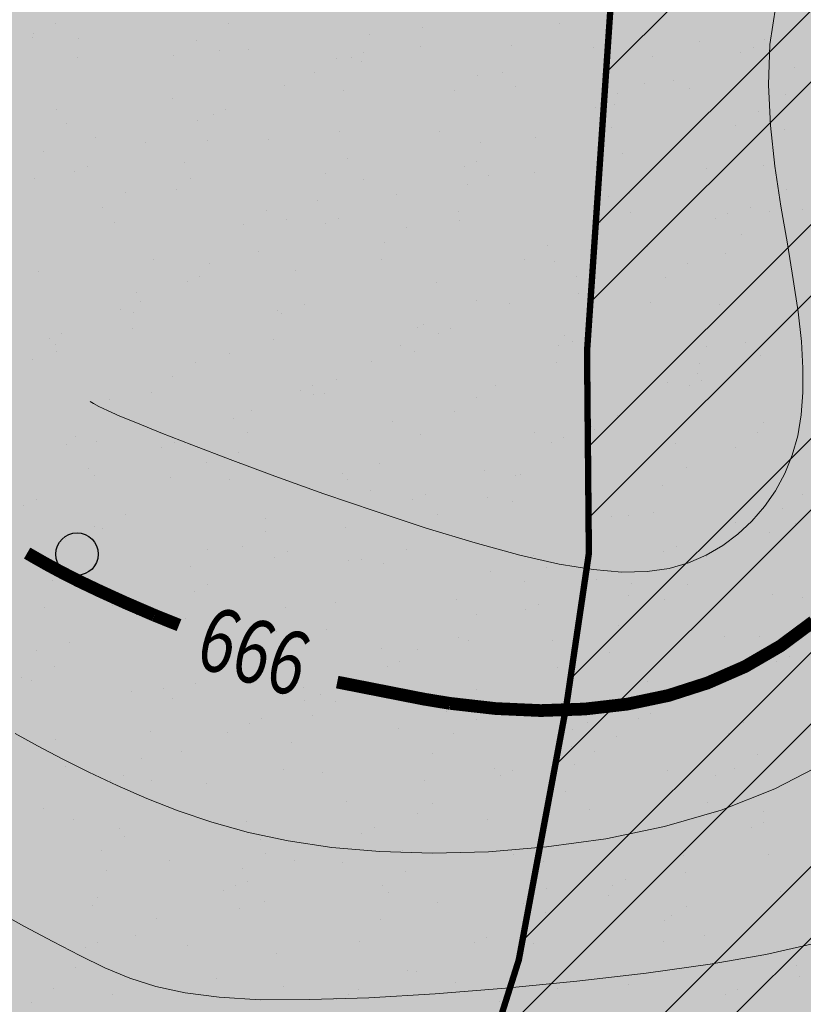
# Model space of a CAD drawing. Units: millimetres. Extents: x -226 to 2497602, y 667 to 669021.
# Drawn here: x 2486460 to 2486497, y 662928 to 662974 of the extents above; entities that cross this region are included whole.
import ezdxf

# ---------------------------------------------------------------- set-up
doc = ezdxf.new("R2010")
doc.units = ezdxf.units.MM
doc.header["$LTSCALE"] = 0.5
doc.linetypes.add('CONTI', pattern=[0])
for name, color, linetype in [('Водоохранки', 7, 'Continuous'), ('земли запаса', 7, 'Continuous'), ('новый растр', 7, 'Continuous')]:
    doc.layers.add(name, color=color, linetype=linetype)
doc.styles.add('SHRFT', font='TXT', dxfattribs={"width": 0.875})

# ---------------------------------------------------------------- blocks, each defined once
blk = doc.blocks.new('BL_2004')
at = {"color": 0}
blk.add_circle((0, 0), 0.5, dxfattribs=at)

msp = doc.modelspace()

# ---------------------------------------------------------------- hatches: boundary and pattern name
at = {"layer": 'Водоохранки', "linetype": 'CONTI', "lineweight": 9}
h = msp.add_hatch(dxfattribs=at)
h.set_pattern_fill('ANSI32,_O', color=172, scale=0.75)
h.set_pattern_definition([(45, (0, 0), (-5.051394068, 5.051394068), []), (45, (3.3676, 0), (-5.051394068, 5.051394068), [])])
h.paths.add_polyline_path([(2486520.67, 662887.994), (2486475.086, 662908.539), (2486481.876, 662924.083), (2486483.635, 662929.655), (2486485.88, 662941.661), (2486486.941, 662948.845), (2486486.855, 662958.381), (2486488.17, 662977.674), (2486490.069, 662994.554), (2486491.773, 663002.815), (2486494.495, 663010.877), (2486498.59, 663019.455), (2486507.471, 663034.668), (2486501.619, 663042.18), (2486483.946, 663054.905), (2486470.936, 663082.083), (2486451.749, 663098.818), (2486431.799, 663135.933), (2486432.04, 663139.954), (2486425.193, 663155.527), (2486431.061, 663192.984), (2486432.347, 663197.732), (2486435.569, 663205.608), (2486443.249, 663220.738), (2486442.354, 663223.946), (2486432.463, 663231.039), (2486421.673, 663239.673), (2486411.866, 663244.987), (2486382.834, 663265.762), (2486370.229, 663276.982), (2486352.759, 663297.321), (2486332.654, 663316.425), (2486321.379, 663332.282), (2486312.833, 663342.811), (2486308.447, 663356.653), (2486356.112, 663371.756), (2486357.633, 663366.955), (2486363.476, 663359.755), (2486366.518, 663353.835), (2486369.111, 663350.756), (2486389.037, 663331.821), (2486405.975, 663312.102), (2486413.972, 663304.984), (2486438.59, 663287.374), (2486448.962, 663281.754), (2486472.45, 663263.913), (2486477.145, 663260.932), (2486482.855, 663257.975), (2486486.796, 663256.592), (2486494.069, 663254.345), (2486497.305, 663252.56), (2486503.775, 663247.792), (2486508.14, 663243.742), (2486509.7, 663241.195), (2486510.747, 663237.87), (2486510.969, 663234.386), (2486510.627, 663232.422), (2486509.378, 663229.167), (2486506.69, 663224.369), (2486503.443, 663219.903), (2486498.195, 663214.596), (2486493.433, 663209.475), (2486491.503, 663205.976), (2486484.36, 663191.106), (2486480.29, 663183.089), (2486479.459, 663180.218), (2486478.851, 663174.743), (2486477.876, 663168.325), (2486476.862, 663162.239), (2486482.674, 663149.018), (2486482.559, 663147.105), (2486491.147, 663131.127), (2486504.595, 663120.022), (2486514.958, 663106.893), (2486523.477, 663088.054), (2486530.129, 663083.265), (2486563.38, 663061.08), (2486567.1, 663050.57), (2486560.21, 663029.05), (2486549.637, 663007.212), (2486542.639, 662995.668), (2486540.11, 662989.677), (2486539.01, 662983.284), (2486537.488, 662966.358), (2486536.864, 662956.883), (2486536.699, 662943.639), (2486535.212, 662933.499), (2486532.233, 662917.777), (2486530.481, 662911.521), (2486527.47, 662903.082)])
edge = h.paths.add_edge_path(flags=17)
edge.add_line((2486563.861, 662809.141), (2486566.595, 662847.428))
edge.add_line((2486566.595, 662847.428), (2486566.789, 662855.16))
edge.add_line((2486566.789, 662855.16), (2486566.813, 662877.654))
edge.add_line((2486566.813, 662877.654), (2486567.119, 662879.986))
edge.add_line((2486567.119, 662879.986), (2486568.543, 662884.41))
edge.add_line((2486568.543, 662884.41), (2486571.124, 662891.451))
edge.add_line((2486571.124, 662891.451), (2486574.23, 662901.469))
edge.add_line((2486574.23, 662901.469), (2486575.1, 662906.893))
edge.add_line((2486575.1, 662906.893), (2486578.559, 662944.228))
edge.add_line((2486578.559, 662944.228), (2486581.42, 662961.498))
edge.add_line((2486581.42, 662961.498), (2486582.957, 662967.325))
edge.add_line((2486582.957, 662967.325), (2486584.653, 662969.737))
edge.add_line((2486584.653, 662969.737), (2486588.96, 662973.89))
edge.add_line((2486588.96, 662973.89), (2486590.011, 662975.588))
edge.add_line((2486590.011, 662975.588), (2486591.418, 662980.377))
edge.add_line((2486591.418, 662980.377), (2486592.907, 662987.737))
edge.add_line((2486592.907, 662987.737), (2486593.467, 662993.187))
edge.add_line((2486593.467, 662993.187), (2486593.116, 662995.127))
edge.add_line((2486593.116, 662995.127), (2486590.68, 662997.527))
edge.add_line((2486590.68, 662997.527), (2486587.688, 662998.731))
edge.add_line((2486587.688, 662998.731), (2486584.578, 663000.393))
edge.add_line((2486584.578, 663000.393), (2486583.804, 663001.366))
edge.add_line((2486583.804, 663001.366), (2486583.799, 663002.927))
edge.add_line((2486583.799, 663002.927), (2486584.366, 663004.791))
edge.add_line((2486584.366, 663004.791), (2486586.39, 663014.29))
edge.add_line((2486586.39, 663014.29), (2486586.33, 663023.188))
edge.add_line((2486586.33, 663023.188), (2486588.529, 663033.531))
edge.add_line((2486588.529, 663033.531), (2486589.767, 663047.093))
edge.add_line((2486589.767, 663047.093), (2486589.315, 663050.56))
edge.add_line((2486589.315, 663050.56), (2486587.273, 663057.764))
edge.add_line((2486587.273, 663057.764), (2486584.779, 663063.969))
edge.add_line((2486584.779, 663063.969), (2486582.541, 663067.032))
edge.add_line((2486582.541, 663067.032), (2486580.624, 663068.626))
edge.add_line((2486580.624, 663068.626), (2486576.477, 663071.022))
edge.add_line((2486576.477, 663071.022), (2486571.106, 663074.106))
edge.add_line((2486571.106, 663074.106), (2486567.227, 663077.244))
edge.add_line((2486567.227, 663077.244), (2486554.366, 663088.37))
edge.add_line((2486554.366, 663088.37), (2486541.282, 663098.409))
edge.add_line((2486541.282, 663098.409), (2486531.538, 663107.009))
edge.add_line((2486531.538, 663107.009), (2486525.455, 663112.959))
edge.add_line((2486525.455, 663112.959), (2486520.947, 663118.305))
edge.add_line((2486520.947, 663118.305), (2486514.128, 663126.93))
edge.add_line((2486514.128, 663126.93), (2486508.23, 663133.057))
edge.add_line((2486508.23, 663133.057), (2486504.126, 663137.417))
edge.add_line((2486504.126, 663137.417), (2486502.496, 663139.921))
edge.add_line((2486502.496, 663139.921), (2486501.509, 663143.228))
edge.add_line((2486501.509, 663143.228), (2486500.477, 663147.931))
edge.add_line((2486500.477, 663147.931), (2486499.326, 663150.406))
edge.add_line((2486499.326, 663150.406), (2486491.574, 663161.751))
edge.add_line((2486491.574, 663161.751), (2486488.189, 663167.836))
edge.add_line((2486488.189, 663167.836), (2486486.498, 663172.283))
edge.add_line((2486486.498, 663172.283), (2486485.815, 663176.229))
edge.add_line((2486485.815, 663176.229), (2486485.716, 663180.707))
edge.add_line((2486485.716, 663180.707), (2486486.316, 663184.691))
edge.add_line((2486486.316, 663184.691), (2486487.726, 663188.443))
edge.add_line((2486487.726, 663188.443), (2486490.105, 663192.792))
edge.add_line((2486490.105, 663192.792), (2486493.86, 663198.694))
edge.add_line((2486493.86, 663198.694), (2486495.749, 663201.332))
edge.add_line((2486495.749, 663201.332), (2486504.978, 663207.525))
edge.add_line((2486504.978, 663207.525), (2486510.72, 663212.976))
h.paths.add_polyline_path([(2486582.957, 662967.325), (2486583.693, 662968.582), (2486584.653, 662969.737), (2486588.96, 662973.89), (2486590.011, 662975.588), (2486590.911, 662978.451), (2486592.333, 662984.274), (2486593.488, 662992.85), (2486593.382, 662994.188), (2486593.116, 662995.127), (2486591.816, 662996.604), (2486590.68, 662997.527), (2486587.688, 662998.731), (2486584.578, 663000.393), (2486583.804, 663001.366), (2486583.799, 663002.927), (2486584.366, 663004.791), (2486586.39, 663014.29), (2486586.33, 663023.188), (2486588.529, 663033.531), (2486589.76, 663045.592), (2486589.692, 663048.591), (2486588.685, 663052.967), (2486586.608, 663059.655), (2486585.282, 663062.897), (2486584.355, 663064.654), (2486583.227, 663066.306), (2486581.818, 663067.723), (2486578.936, 663069.688), (2486571.106, 663074.106), (2486567.227, 663077.244), (2486560.148, 663083.578), (2486554.366, 663088.37), (2486543.972, 663096.169), (2486541.282, 663098.409), (2486531.538, 663107.009), (2486525.455, 663112.959), (2486520.947, 663118.305), (2486514.128, 663126.93), (2486508.23, 663133.057), (2486504.126, 663137.417), (2486503.012, 663138.898), (2486502.496, 663139.921), (2486501.509, 663143.228), (2486500.477, 663147.931), (2486499.326, 663150.406), (2486492.657, 663159.968), (2486489.445, 663165.399), (2486487.252, 663169.915), (2486486.498, 663172.283), (2486485.815, 663176.229), (2486485.751, 663179.21), (2486485.716, 663180.707), (2486486.316, 663184.691), (2486487.125, 663187.021), (2486488.625, 663190.185), (2486490.105, 663192.792), (2486493.86, 663198.694), (2486495.749, 663201.332), (2486495.605, 663201.135), (2486503.646, 663210.684), (2486510.589, 663217.873), (2486513.386, 663221.432), (2486514.783, 663224.083), (2486515.683, 663226.406), (2486516.602, 663229.789), (2486517.143, 663233.241), (2486517.15, 663237.234), (2486517.019, 663239.081), (2486516.333, 663242.078), (2486515.947, 663243.086), (2486513.595, 663247.477), (2486510.631, 663251.502), (2486508.148, 663253.967), (2486505.671, 663255.646), (2486500.669, 663257.914), (2486489.106, 663262.64), (2486480.672, 663266.593), (2486469.599, 663275.021), (2486466.072, 663279.366), (2486458.115, 663285.104), (2486451.533, 663288.013), (2486441.936, 663293.751), (2486436.276, 663299.08), (2486430.78, 663304.737), (2486370.696, 663376.289), (2486408.986, 663408.442), (2486467.904, 663338.279), (2486472.256, 663333.878), (2486474.555, 663332.504), (2486483.115, 663328.721), (2486500.705, 663316.035), (2486504.948, 663310.809), (2486506.394, 663309.746), (2486515.184, 663305.887), (2486524.196, 663302.288), (2486529.91, 663299.427), (2486534.093, 663296.879), (2486540.501, 663292.305), (2486550.97, 663281.667), (2486558.16, 663270.353), (2486562.048, 663262.514), (2486566.673, 663245.699), (2486567.306, 663235.145), (2486566.982, 663228.822), (2486565.531, 663219.368), (2486563.088, 663210.449), (2486563.261, 663211.098), (2486558.413, 663199.375), (2486547.959, 663184.593), (2486541.281, 663177.678), (2486548.167, 663166.072), (2486558.412, 663151.613), (2486569.293, 663140.304), (2486576.644, 663134.088), (2486585.218, 663127.741), (2486592.783, 663121.47), (2486599.739, 663115.282), (2486606.423, 663111.483), (2486614.282, 663105.862), (2486621.543, 663098.554), (2486626.838, 663091.02), (2486632.119, 663080.726), (2486635.608, 663070.767), (2486638.11, 663061.603), (2486639.455, 663054.562), (2486639.759, 663043.831), (2486638.696, 663032.392), (2486638.131, 663019.667), (2486642.8, 663003.189), (2486643.62, 662992.378), (2486642.584, 662981.863), (2486641.45, 662974.721), (2486638.219, 662962.004), (2486635.448, 662953.992), (2486629.105, 662943.865), (2486627.189, 662930.361), (2486626.097, 662918.398), (2486624.584, 662899.572), (2486623.931, 662894.842), (2486622.002, 662886.486), (2486618.572, 662875.677), (2486616.655, 662867.577), (2486616.796, 662854.809), (2486616.55, 662845.019), (2486613.734, 662805.579), (2486563.861, 662809.141), (2486566.595, 662847.428), (2486566.789, 662855.16), (2486566.813, 662877.654), (2486567.119, 662879.986), (2486568.543, 662884.41), (2486570.475, 662889.56), (2486573.772, 662899.692), (2486574.642, 662903.425), (2486575.271, 662908.89), (2486577.541, 662936.286), (2486578.559, 662944.228), (2486581.42, 662961.498), (2486582.785, 662966.809)])
at = {"layer": 'земли запаса', "linetype": 'ByBlock', "lineweight": 0, "true_color": 0xff9933}
h = msp.add_hatch(color=30, dxfattribs=at)
h.dxf.hatch_style = 1
h.paths.add_polyline_path([(2486560.148, 663029.326), (2486423.488, 663115.496), (2486369.048, 663147.716), (2486298.508, 663193.346), (2486246.838, 663232.186), (2486221.978, 663262.426), (2486168.098, 663339.046), (2485959.324, 663143.807), (2486520.608, 662888.271), (2486527.408, 662903.358), (2486528.908, 662907.561), (2486530.419, 662911.798), (2486532.171, 662918.053), (2486533.505, 662924.424), (2486535.15, 662933.775), (2486535.687, 662937.237), (2486536.253, 662941.16), (2486536.637, 662943.915), (2486536.752, 662945.156), (2486536.828, 662946.163), (2486536.88, 662947.657), (2486536.88, 662949.659), (2486536.834, 662951.657), (2486536.802, 662957.159), (2486537.426, 662966.634), (2486537.925, 662973.608), (2486538.692, 662981.074), (2486538.948, 662983.561), (2486539.344, 662986.536), (2486539.644, 662988.008), (2486540.048, 662989.953), (2486540.847, 662992.319), (2486542.577, 662995.944), (2486549.575, 663007.488), (2486552.923, 663014.189), (2486556.757, 663022.197)])
h.paths.add_polyline_path([(2486361.776, 663341.103), (2486405.913, 663312.379), (2486413.91, 663305.26), (2486427.531, 663295.643), (2486438.528, 663287.651), (2486448.9, 663282.031), (2486458.023, 663275.037), (2486463.028, 663270.876), (2486467.494, 663267.66), (2486469.523, 663266.201), (2486472.389, 663264.19), (2486475.308, 663262.261), (2486477.083, 663261.208), (2486480.084, 663259.543), (2486482.793, 663258.251), (2486485.086, 663257.351), (2486486.734, 663256.868), (2486488.522, 663256.38), (2486491.203, 663255.666), (2486492.79, 663255.089), (2486494.007, 663254.622), (2486495.087, 663254.089), (2486495.964, 663253.62), (2486497.243, 663252.837), (2486498.483, 663251.988), (2486499.707, 663251.132), (2486500.514, 663250.537), (2486503.713, 663248.068), (2486505.58, 663246.472), (2486507.048, 663245.123), (2486508.078, 663244.018), (2486509.195, 663242.407), (2486509.638, 663241.472), (2486510.015, 663240.556), (2486510.177, 663240.08), (2486510.458, 663239.119), (2486510.685, 663238.146), (2486510.889, 663236.652), (2486510.92, 663236.162), (2486510.932, 663235.663), (2486510.907, 663234.662), (2486510.804, 663233.628), (2486510.565, 663232.699), (2486510.279, 663231.748), (2486509.932, 663230.815), (2486509.316, 663229.444), (2486508.401, 663227.67), (2486507.402, 663225.924), (2486506.628, 663224.645), (2486505.524, 663222.976), (2486504.342, 663221.362), (2486503.381, 663220.179), (2486502.725, 663219.476), (2486502.04, 663218.741), (2486499.565, 663216.263), (2486498.133, 663214.872), (2486495.648, 663212.403), (2486494.284, 663210.942), (2486493.779, 663210.356), (2486493.371, 663209.751), (2486492.565, 663208.482), (2486491.86, 663207.157), (2486491.441, 663206.252), (2486490.601, 663204.433), (2486490.003, 663203.06), (2486489.139, 663201.258), (2486487.62, 663198.112), (2486486.754, 663196.31), (2486485.89, 663194.5), (2486485.246, 663193.149), (2486484.298, 663191.382), (2486483.35, 663189.626), (2486482.64, 663188.301), (2486481.717, 663186.529), (2486480.829, 663184.737), (2486480.228, 663183.365), (2486479.868, 663182.433), (2486479.605, 663181.462), (2486479.397, 663180.494), (2486479.235, 663179.497), (2486479.179, 663179.005), (2486479.064, 663178.011), (2486478.979, 663177.007), (2486478.894, 663176.014), (2486478.789, 663175.019), (2486478.681, 663174.024), (2486478.461, 663172.546), (2486478.3, 663171.55), (2486477.988, 663169.583), (2486477.814, 663168.601), (2486477.585, 663167.122), (2486477.058, 663164.162), (2486476.903, 663163.176), (2486476.8, 663162.515), (2486482.612, 663149.294), (2486482.497, 663147.381), (2486491.085, 663131.404), (2486504.533, 663120.298), (2486509.88, 663113.642), (2486514.338, 663108.074), (2486514.896, 663107.17), (2486518.195, 663099.685), (2486521.543, 663092.217), (2486523.415, 663088.33), (2486530.067, 663083.541), (2486558.167, 663064.756), (2486563.318, 663061.356), (2486567.038, 663050.846), (2486558.468, 663062.756), (2486502.228, 663096.836), (2486417.998, 663147.886), (2486356.598, 663188.096), (2486297.788, 663225.416), (2486267.448, 663247.716), (2486242.548, 663274.276), (2486189.428, 663350.066), (2486261.323, 663410.711)])
h.paths.add_polyline_path([(2487240.138, 662549.926), (2487355.508, 662461.686), (2487457.028, 662382.586), (2487513.468, 662328.646), (2487557.298, 662276.006), (2487739.758, 662055.186), (2487969.916, 662362.563), (2487361.142, 662855.808), (2486499.723, 663307.628), (2486480.61, 663266.87), (2486482.229, 663266.056), (2486485.421, 663264.604), (2486489.044, 663262.916), (2486492.683, 663261.269), (2486495.474, 663260.147), (2486497.341, 663259.432), (2486499.207, 663258.727), (2486500.607, 663258.19), (2486501.539, 663257.828), (2486502.454, 663257.42), (2486503.382, 663257.037), (2486504.714, 663256.37), (2486505.609, 663255.922), (2486506.468, 663255.399), (2486508.087, 663254.244), (2486510.569, 663251.778), (2486511.606, 663250.695), (2486512.707, 663249.015), (2486513.533, 663247.754), (2486514.551, 663246.037), (2486515.265, 663244.708), (2486515.885, 663243.362), (2486516.271, 663242.355), (2486516.638, 663240.979), (2486516.957, 663239.357), (2486517.088, 663237.51), (2486517.184, 663235.512), (2486517.081, 663233.518), (2486516.893, 663232.03), (2486516.54, 663230.065), (2486516.06, 663228.119), (2486515.621, 663226.682), (2486515.102, 663225.273), (2486514.721, 663224.359), (2486514.078, 663222.996), (2486513.324, 663221.708), (2486512.445, 663220.487), (2486510.527, 663218.149), (2486507.062, 663214.562), (2486503.584, 663210.961), (2486499.333, 663206.059), (2486495.687, 663201.608), (2486493.798, 663198.97), (2486491.889, 663196.051), (2486490.043, 663193.068), (2486489.531, 663192.217), (2486488.563, 663190.461), (2486487.664, 663188.719), (2486487.063, 663187.297), (2486486.695, 663186.373), (2486486.255, 663184.967), (2486485.864, 663182.982), (2486485.654, 663180.984), (2486485.689, 663179.486), (2486485.629, 663177.991), (2486485.753, 663176.505), (2486485.856, 663175.506), (2486486.021, 663174.522), (2486486.108, 663174.025), (2486486.436, 663172.559), (2486486.861, 663171.141), (2486487.19, 663170.191), (2486488.127, 663168.112), (2486489.383, 663165.675), (2486490.353, 663163.988), (2486491.512, 663162.027), (2486492.595, 663160.244), (2486496.672, 663154.343), (2486499.265, 663150.682), (2486500.415, 663148.207), (2486500.625, 663147.456), (2486500.848, 663146.625), (2486501.073, 663145.521), (2486501.256, 663144.538), (2486501.448, 663143.504), (2486501.766, 663142.089), (2486502.434, 663140.197), (2486502.95, 663139.174), (2486504.064, 663137.693), (2486504.719, 663136.945), (2486506.4, 663135.116), (2486508.168, 663133.334), (2486509.579, 663131.912), (2486511.332, 663130.133), (2486512.724, 663128.69), (2486514.066, 663127.206), (2486515.361, 663125.681), (2486516.921, 663123.725), (2486518.755, 663121.357), (2486520.885, 663118.581), (2486524.217, 663114.535), (2486525.393, 663113.235), (2486527.49, 663111.077), (2486529.645, 663108.992), (2486531.476, 663107.285), (2486535.932, 663103.281), (2486538.17, 663101.296), (2486541.22, 663098.685), (2486543.91, 663096.446), (2486546.269, 663094.595), (2486554.304, 663088.646), (2486560.086, 663083.854), (2486567.165, 663077.521), (2486571.044, 663074.382), (2486572.723, 663073.296), (2486574.462, 663072.317), (2486576.415, 663071.298), (2486577.567, 663070.688), (2486578.874, 663069.965), (2486579.722, 663069.443), (2486580.562, 663068.902), (2486581.756, 663067.999), (2486582.479, 663067.308), (2486583.165, 663066.582), (2486583.763, 663065.782), (2486584.293, 663064.93), (2486584.717, 663064.245), (2486585.22, 663063.174), (2486585.849, 663061.808), (2486586.546, 663059.931), (2486587.211, 663058.04), (2486587.667, 663056.614), (2486588.623, 663053.243), (2486589.253, 663050.836), (2486589.63, 663048.868), (2486589.705, 663047.369), (2486589.702, 663044.742), (2486594.051, 663041.794), (2486596.02, 663040.31), (2486598.413, 663039.212), (2486659.308, 663000.596), (2486758.498, 662934.696), (2486838.518, 662880.676), (2486856.408, 662871.376), (2486869.338, 662859.086), (2486946.678, 662792.676), (2487073.578, 662687.186), (2487217.408, 662570.596)])
h.paths.add_polyline_path([(2487220.248, 662533.706), (2487346.618, 662437.826), (2487437.368, 662364.066), (2487492.888, 662312.936), (2487546.928, 662253.666), (2487724.748, 662039.866), (2487549.634, 661906.653), (2487088.726, 662389.944), (2486566.727, 662855.436), (2486566.589, 662867.939), (2486566.726, 662877.429), (2486566.751, 662877.93), (2486566.827, 662879.432), (2486567.057, 662880.263), (2486567.479, 662881.859), (2486568.481, 662884.686), (2486569.224, 662886.54), (2486569.896, 662888.337), (2486570.413, 662889.836), (2486571.062, 662891.727), (2486571.662, 662893.592), (2486572.36, 662895.658), (2486573.076, 662897.784), (2486573.387, 662898.853), (2486573.71, 662899.968), (2486574.168, 662901.745), (2486574.58, 662903.701), (2486574.923, 662906.184), (2486575.038, 662907.169), (2486575.209, 662909.166), (2486575.689, 662915.147), (2486576.155, 662922.127), (2486576.476, 662926.611), (2486576.861, 662931.098), (2486577.25, 662934.583), (2486577.479, 662936.563), (2486577.907, 662940.05), (2486578.497, 662944.504), (2486579.487, 662950.922), (2486580.377, 662956.356), (2486581.358, 662961.774), (2486581.892, 662964.205), (2486582.263, 662965.658), (2486582.723, 662967.085), (2486582.895, 662967.602), (2486583.631, 662968.858), (2486584.591, 662970.013), (2486586.037, 662971.386), (2486587.531, 662972.72), (2486588.254, 662973.423), (2486588.898, 662974.166), (2486589.949, 662975.864), (2486590.44, 662977.282), (2486590.849, 662978.727), (2486591.356, 662980.654), (2486591.814, 662982.604), (2486592.271, 662984.551), (2486592.502, 662986.041), (2486592.845, 662988.013), (2486593.066, 662989.5), (2486593.201, 662990.407), (2486593.426, 662993.126), (2486593.405, 662993.463), (2486593.32, 662994.464), (2486593.054, 662995.404), (2486591.754, 662996.88), (2486590.618, 662997.803), (2486589.131, 662998.329), (2486587.626, 662999.007), (2486585.52, 663000.024), (2486584.516, 663000.669), (2486583.742, 663001.642), (2486583.687, 663002.713), (2486583.737, 663003.203), (2486584.018, 663004.126), (2486584.304, 663005.067), (2486586.328, 663014.566), (2486644.808, 662976.876), (2486750.568, 662909.656), (2486812.898, 662866.856), (2486813.418, 662858.986), (2486825.748, 662848.606), (2486850.048, 662841.666), (2486922.218, 662780.846), (2487061.288, 662665.126), (2487198.628, 662548.996)])

# ---------------------------------------------------------------- linework, layer by layer
at = {"layer": 'Водоохранки', "color": 150, "linetype": 'CONTI', "lineweight": 13}
for p, q in [((2486461.786, 662973.866), (2486461.786, 662973.866)), ((2486469.94, 662973.869), (2486469.94, 662973.869)), ((2486479.093, 662973.644), (2486479.093, 662973.644)), ((2486485.536, 662973.836), (2486485.536, 662973.836)), ((2486460.715, 662973.184), (2486460.715, 662973.184)), ((2486460.728, 662973.4), (2486460.728, 662973.4)), ((2486462.869, 662973.123), (2486462.869, 662973.123)), ((2486476.611, 662973.342), (2486476.611, 662973.342)), ((2486468.417, 662973.037), (2486468.417, 662973.037)), ((2486478.998, 662972.79), (2486478.998, 662972.79)), ((2486483.281, 662972.815), (2486483.281, 662972.815)), ((2486487.169, 662972.713), (2486487.169, 662972.713)), ((2486492.168, 662973.007), (2486492.168, 662973.007)), ((2486494.688, 662972.741), (2486494.688, 662972.741)), ((2486495.241, 662973.082), (2486495.241, 662973.082)), ((2486462.813, 662972.238), (2486462.813, 662972.238)), ((2486467.346, 662972.355), (2486467.346, 662972.355)), ((2486469.539, 662972.597), (2486469.539, 662972.597)), ((2486470.885, 662972.607), (2486470.885, 662972.607)), ((2486475.049, 662972.209), (2486475.049, 662972.209)), ((2486475.737, 662972.254), (2486475.737, 662972.254)), ((2486476.324, 662972.497), (2486476.324, 662972.497)), ((2486489.952, 662972.289), (2486489.952, 662972.289)), ((2486494.102, 662972.498), (2486494.102, 662972.498)), ((2486476.21, 662972.07), (2486476.21, 662972.07)), ((2486496.623, 662971.762), (2486496.623, 662971.762)), ((2486473.978, 662971.526), (2486473.978, 662971.526)), ((2486481.68, 662971.38), (2486481.68, 662971.38)), ((2486482.88, 662971.544), (2486482.88, 662971.544)), ((2486472.569, 662970.942), (2486472.569, 662970.942)), ((2486483.502, 662970.867), (2486483.502, 662970.867)), ((2486489.551, 662971.017), (2486489.551, 662971.017)), ((2486490.934, 662971.186), (2486490.934, 662971.186)), ((2486491.672, 662970.79), (2486491.672, 662970.79)), ((2486467.317, 662970.315), (2486467.317, 662970.315)), ((2486475.388, 662970.684), (2486475.388, 662970.684)), ((2486480.609, 662970.697), (2486480.609, 662970.697)), ((2486488.312, 662970.551), (2486488.312, 662970.551)), ((2486496.222, 662970.491), (2486496.222, 662970.491)), ((2486487.241, 662969.868), (2486487.241, 662969.868)), ((2486488.165, 662970.039), (2486488.165, 662970.039)), ((2486461.822, 662969.805), (2486461.822, 662969.805)), ((2486469.213, 662969.552), (2486469.213, 662969.552)), ((2486469.8, 662969.795), (2486469.8, 662969.795)), ((2486487.578, 662969.796), (2486487.578, 662969.796)), ((2486494.943, 662969.722), (2486494.943, 662969.722)), ((2486462.312, 662969.148), (2486462.312, 662969.148)), ((2486468.493, 662969.278), (2486468.493, 662969.278)), ((2486488.005, 662968.944), (2486488.005, 662968.944)), ((2486493.872, 662969.04), (2486493.872, 662969.04)), ((2486463.649, 662968.469), (2486463.649, 662968.469)), ((2486475.163, 662968.752), (2486475.163, 662968.752)), ((2486479.892, 662968.761), (2486479.892, 662968.761)), ((2486484.41, 662968.484), (2486484.41, 662968.484)), ((2486496.176, 662968.866), (2486496.176, 662968.866)), ((2486466.045, 662968.239), (2486466.045, 662968.239)), ((2486468.944, 662968.319), (2486468.944, 662968.319)), ((2486471.82, 662968.392), (2486471.82, 662968.392)), ((2486481.834, 662968.225), (2486481.834, 662968.225)), ((2486461.196, 662967.818), (2486461.196, 662967.818)), ((2486488.505, 662967.698), (2486488.505, 662967.698)), ((2486463.276, 662967.092), (2486463.276, 662967.092)), ((2486467.867, 662967.292), (2486467.867, 662967.292)), ((2486475.575, 662967.49), (2486475.575, 662967.49)), ((2486481.054, 662967.094), (2486481.054, 662967.094)), ((2486481.641, 662967.337), (2486481.641, 662967.337)), ((2486495.175, 662967.172), (2486495.175, 662967.172)), ((2486462.69, 662966.849), (2486462.69, 662966.849)), ((2486474.537, 662966.765), (2486474.537, 662966.765)), ((2486482.206, 662966.661), (2486482.206, 662966.661)), ((2486484.395, 662966.837), (2486484.395, 662966.837)), ((2486492.508, 662967.02), (2486492.508, 662967.02)), ((2486460.795, 662966.546), (2486460.795, 662966.546)), ((2486468.152, 662966.546), (2486468.152, 662966.546)), ((2486476.323, 662966.468), (2486476.323, 662966.468)), ((2486481.208, 662966.239), (2486481.208, 662966.239)), ((2486465.088, 662965.863), (2486465.088, 662965.863)), ((2486467.466, 662966.02), (2486467.466, 662966.02)), ((2486477.886, 662965.781), (2486477.886, 662965.781)), ((2486487.878, 662965.712), (2486487.878, 662965.712)), ((2486488.838, 662965.832), (2486488.838, 662965.832)), ((2486496.251, 662966.026), (2486496.251, 662966.026)), ((2486474.136, 662965.493), (2486474.136, 662965.493)), ((2486464.017, 662965.18), (2486464.017, 662965.18)), ((2486471.719, 662965.034), (2486471.719, 662965.034)), ((2486480.807, 662964.967), (2486480.807, 662964.967)), ((2486488.898, 662964.914), (2486488.898, 662964.914)), ((2486493.482, 662964.879), (2486493.482, 662964.879)), ((2486494.549, 662965.185), (2486494.549, 662965.185)), ((2486495.469, 662965.004), (2486495.469, 662965.004)), ((2486497.011, 662965.097), (2486497.011, 662965.097)), ((2486464.542, 662964.439), (2486464.542, 662964.439)), ((2486470.648, 662964.351), (2486470.648, 662964.351)), ((2486472.655, 662964.622), (2486472.655, 662964.622)), ((2486474.53, 662964.392), (2486474.53, 662964.392)), ((2486475.117, 662964.635), (2486475.117, 662964.635)), ((2486480.826, 662964.545), (2486480.826, 662964.545)), ((2486487.477, 662964.44), (2486487.477, 662964.44)), ((2486492.895, 662964.636), (2486492.895, 662964.636)), ((2486478.35, 662964.205), (2486478.35, 662964.205)), ((2486494.148, 662963.914), (2486494.148, 662963.914)), ((2486477.279, 662963.522), (2486477.279, 662963.522)), ((2486484.982, 662963.376), (2486484.982, 662963.376)), ((2486471.363, 662963.079), (2486471.363, 662963.079)), ((2486489.727, 662963.324), (2486489.727, 662963.324)), ((2486493.401, 662962.991), (2486493.401, 662962.991)), ((2486466.419, 662962.701), (2486466.419, 662962.701)), ((2486469.046, 662962.516), (2486469.046, 662962.516)), ((2486477.159, 662962.699), (2486477.159, 662962.699)), ((2486483.911, 662962.694), (2486483.911, 662962.694)), ((2486485.329, 662962.622), (2486485.329, 662962.622)), ((2486491.613, 662962.547), (2486491.613, 662962.547)), ((2486460.974, 662962.147), (2486460.974, 662962.147)), ((2486473.09, 662962.175), (2486473.09, 662962.175)), ((2486486.958, 662962.177), (2486486.958, 662962.177)), ((2486468.007, 662961.689), (2486468.007, 662961.689)), ((2486468.593, 662961.932), (2486468.593, 662961.932)), ((2486479.76, 662961.648), (2486479.76, 662961.648)), ((2486486.371, 662961.934), (2486486.371, 662961.934)), ((2486490.542, 662961.865), (2486490.542, 662961.865)), ((2486465.614, 662961.144), (2486465.614, 662961.144)), ((2486486.431, 662961.121), (2486486.431, 662961.121)), ((2486465.793, 662960.715), (2486465.793, 662960.715)), ((2486473.549, 662960.593), (2486473.549, 662960.593)), ((2486481.662, 662960.776), (2486481.662, 662960.776)), ((2486483.203, 662960.621), (2486483.203, 662960.621)), ((2486489.833, 662960.698), (2486489.833, 662960.698)), ((2486493.101, 662960.595), (2486493.101, 662960.595)), ((2486464.839, 662960.377), (2486464.839, 662960.377)), ((2486465.477, 662960.224), (2486465.477, 662960.224)), ((2486472.245, 662960.315), (2486472.245, 662960.315)), ((2486472.463, 662960.188), (2486472.463, 662960.188)), ((2486479.134, 662959.662), (2486479.134, 662959.662)), ((2486462.07, 662959.23), (2486462.07, 662959.23)), ((2486465.392, 662959.443), (2486465.392, 662959.443)), ((2486478.877, 662959.486), (2486478.877, 662959.486)), ((2486479.848, 662959.231), (2486479.848, 662959.231)), ((2486480.434, 662959.474), (2486480.434, 662959.474)), ((2486461.483, 662958.987), (2486461.483, 662958.987)), ((2486472.062, 662958.916), (2486472.062, 662958.916)), ((2486485.805, 662959.135), (2486485.805, 662959.135)), ((2486486.165, 662958.852), (2486486.165, 662958.852)), ((2486494.336, 662958.775), (2486494.336, 662958.775)), ((2486461.758, 662958.688), (2486461.758, 662958.688)), ((2486461.809, 662958.378), (2486461.809, 662958.378)), ((2486469.98, 662958.3), (2486469.98, 662958.3)), ((2486478.052, 662958.669), (2486478.052, 662958.669)), ((2486478.733, 662958.39), (2486478.733, 662958.39)), ((2486485.508, 662958.658), (2486485.508, 662958.658)), ((2486492.475, 662958.608), (2486492.475, 662958.608)), ((2486460.687, 662958.005), (2486460.687, 662958.005)), ((2486468.389, 662957.859), (2486468.389, 662957.859)), ((2486476.68, 662957.919), (2486476.68, 662957.919)), ((2486485.404, 662957.863), (2486485.404, 662957.863)), ((2486492.14, 662957.829), (2486492.14, 662957.829)), ((2486495.044, 662958.163), (2486495.044, 662958.163)), ((2486492.074, 662957.337), (2486492.074, 662957.337)), ((2486467.318, 662957.176), (2486467.318, 662957.176)), ((2486475.021, 662957.03), (2486475.021, 662957.03)), ((2486490.668, 662956.929), (2486490.668, 662956.929)), ((2486492.275, 662957.017), (2486492.275, 662957.017)), ((2486466.313, 662956.455), (2486466.313, 662956.455)), ((2486473.324, 662956.529), (2486473.324, 662956.529)), ((2486473.911, 662956.772), (2486473.911, 662956.772)), ((2486474.483, 662956.377), (2486474.483, 662956.377)), ((2486482.555, 662956.746), (2486482.555, 662956.746)), ((2486491.689, 662956.774), (2486491.689, 662956.774)), ((2486464.345, 662956.124), (2486464.345, 662956.124)), ((2486473.95, 662956.348), (2486473.95, 662956.348)), ((2486481.652, 662956.201), (2486481.652, 662956.201)), ((2486471.016, 662955.598), (2486471.016, 662955.598)), ((2486480.581, 662955.519), (2486480.581, 662955.519)), ((2486488.521, 662955.461), (2486488.521, 662955.461)), ((2486470.156, 662955.217), (2486470.156, 662955.217)), ((2486477.687, 662955.071), (2486477.687, 662955.071)), ((2486488.284, 662955.372), (2486488.284, 662955.372)), ((2486495.171, 662955.006), (2486495.171, 662955.006)), ((2486470.816, 662954.531), (2486470.816, 662954.531)), ((2486484.357, 662954.545), (2486484.357, 662954.545)), ((2486487.058, 662954.823), (2486487.058, 662954.823)), ((2486487.212, 662954.69), (2486487.212, 662954.69)), ((2486494.915, 662954.543), (2486494.915, 662954.543)), ((2486462.703, 662954.348), (2486462.703, 662954.348)), ((2486463.719, 662954.138), (2486463.719, 662954.138)), ((2486467.387, 662954.07), (2486467.387, 662954.07)), ((2486478.987, 662954.454), (2486478.987, 662954.454)), ((2486485.165, 662954.071), (2486485.165, 662954.071)), ((2486485.752, 662954.314), (2486485.752, 662954.314)), ((2486462.284, 662953.969), (2486462.284, 662953.969)), ((2486466.8, 662953.827), (2486466.8, 662953.827)), ((2486470.39, 662953.611), (2486470.39, 662953.611)), ((2486491.028, 662954.018), (2486491.028, 662954.018)), ((2486493.844, 662953.861), (2486493.844, 662953.861)), ((2486468.915, 662953.14), (2486468.915, 662953.14)), ((2486463.318, 662952.866), (2486463.318, 662952.866)), ((2486477.06, 662953.085), (2486477.06, 662953.085)), ((2486481.997, 662952.759), (2486481.997, 662952.759)), ((2486491.562, 662952.899), (2486491.562, 662952.899)), ((2486463.632, 662952.515), (2486463.632, 662952.515)), ((2486467.206, 662952.425), (2486467.206, 662952.425)), ((2486469.989, 662952.339), (2486469.989, 662952.339)), ((2486475.319, 662952.608), (2486475.319, 662952.608)), ((2486475.547, 662952.312), (2486475.547, 662952.312)), ((2486483.49, 662952.53), (2486483.49, 662952.53)), ((2486483.731, 662952.558), (2486483.731, 662952.558)), ((2486476.659, 662951.813), (2486476.659, 662951.813)), ((2486490.401, 662952.032), (2486490.401, 662952.032)), ((2486460.863, 662951.368), (2486460.863, 662951.368)), ((2486478.641, 662951.369), (2486478.641, 662951.369)), ((2486479.228, 662951.612), (2486479.228, 662951.612)), ((2486482.178, 662951.483), (2486482.178, 662951.483)), ((2486483.33, 662951.286), (2486483.33, 662951.286)), ((2486497.006, 662951.613), (2486497.006, 662951.613)), ((2486460.277, 662951.125), (2486460.277, 662951.125)), ((2486496.065, 662950.976), (2486496.065, 662950.976)), ((2486465.059, 662950.684), (2486465.059, 662950.684)), ((2486471.709, 662950.502), (2486471.709, 662950.502)), ((2486479.822, 662950.685), (2486479.822, 662950.685)), ((2486487.993, 662950.607), (2486487.993, 662950.607)), ((2486488.81, 662950.654), (2486488.81, 662950.654)), ((2486490, 662950.76), (2486490, 662950.76)), ((2486463.637, 662950.133), (2486463.637, 662950.133)), ((2486463.988, 662950.001), (2486463.988, 662950.001)), ((2486475.473, 662950.057), (2486475.473, 662950.057)), ((2486493.838, 662950.301), (2486493.838, 662950.301)), ((2486496.671, 662950.233), (2486496.671, 662950.233)), ((2486462.272, 662949.547), (2486462.272, 662949.547)), ((2486471.691, 662949.855), (2486471.691, 662949.855)), ((2486495.441, 662949.825), (2486495.441, 662949.825)), ((2486468.942, 662949.021), (2486468.942, 662949.021)), ((2486470.62, 662949.173), (2486470.62, 662949.173)), ((2486478.322, 662949.026), (2486478.322, 662949.026)), ((2486491.069, 662949.154), (2486491.069, 662949.154)), ((2486472.117, 662948.667), (2486472.117, 662948.667)), ((2486472.704, 662948.91), (2486472.704, 662948.91)), ((2486475.613, 662948.494), (2486475.613, 662948.494)), ((2486476.212, 662948.578), (2486476.212, 662948.578)), ((2486484.325, 662948.761), (2486484.325, 662948.761)), ((2486490.482, 662948.911), (2486490.482, 662948.911)), ((2486492.496, 662948.684), (2486492.496, 662948.684)), ((2486468.141, 662948.209), (2486468.141, 662948.209)), ((2486477.251, 662948.344), (2486477.251, 662948.344)), ((2486484.954, 662948.197), (2486484.954, 662948.197)), ((2486461.645, 662947.561), (2486461.645, 662947.561)), ((2486482.283, 662947.968), (2486482.283, 662947.968)), ((2486487.314, 662947.599), (2486487.314, 662947.599)), ((2486468.95, 662947.355), (2486468.95, 662947.355)), ((2486483.883, 662947.515), (2486483.883, 662947.515)), ((2486488.954, 662947.441), (2486488.954, 662947.441)), ((2486491.585, 662947.368), (2486491.585, 662947.368)), ((2486468.316, 662947.034), (2486468.316, 662947.034)), ((2486480.716, 662946.655), (2486480.716, 662946.655)), ((2486488.829, 662946.838), (2486488.829, 662946.838)), ((2486490.514, 662946.686), (2486490.514, 662946.686)), ((2486495.625, 662946.914), (2486495.625, 662946.914)), ((2486496.999, 662946.76), (2486496.999, 662946.76)), ((2486461.244, 662946.289), (2486461.244, 662946.289)), ((2486464.473, 662946.363), (2486464.473, 662946.363)), ((2486466.18, 662946.208), (2486466.18, 662946.208)), ((2486472.644, 662946.286), (2486472.644, 662946.286)), ((2486474.987, 662946.508), (2486474.987, 662946.508)), ((2486483.958, 662946.209), (2486483.958, 662946.209)), ((2486484.545, 662946.452), (2486484.545, 662946.452)), ((2486465.585, 662945.965), (2486465.585, 662945.965)), ((2486465.594, 662945.965), (2486465.594, 662945.965)), ((2486467.915, 662945.763), (2486467.915, 662945.763)), ((2486481.657, 662945.981), (2486481.657, 662945.981)), ((2486474.586, 662945.236), (2486474.586, 662945.236)), ((2486488.328, 662945.455), (2486488.328, 662945.455)), ((2486472.217, 662945.137), (2486472.217, 662945.137)), ((2486480.79, 662944.897), (2486480.79, 662944.897)), ((2486493.332, 662944.915), (2486493.332, 662944.915)), ((2486494.998, 662944.928), (2486494.998, 662944.928)), ((2486462.426, 662944.652), (2486462.426, 662944.652)), ((2486468.976, 662944.44), (2486468.976, 662944.44)), ((2486477.147, 662944.363), (2486477.147, 662944.363)), ((2486478.848, 662944.308), (2486478.848, 662944.308)), ((2486481.256, 662944.709), (2486481.256, 662944.709)), ((2486485.219, 662944.732), (2486485.219, 662944.732)), ((2486460.863, 662944.257), (2486460.863, 662944.257)), ((2486487.927, 662944.183), (2486487.927, 662944.183)), ((2486496.386, 662943.994), (2486496.386, 662943.994)), ((2486461.729, 662943.509), (2486461.729, 662943.509)), ((2486477.435, 662943.507), (2486477.435, 662943.507)), ((2486478.021, 662943.75), (2486478.021, 662943.75)), ((2486485.48, 662943.479), (2486485.48, 662943.479)), ((2486494.597, 662943.656), (2486494.597, 662943.656)), ((2486495.799, 662943.751), (2486495.799, 662943.751)), ((2486460.198, 662942.97), (2486460.198, 662942.97)), ((2486460.658, 662942.827), (2486460.658, 662942.827)), ((2486466.869, 662942.444), (2486466.869, 662942.444)), ((2486468.361, 662942.68), (2486468.361, 662942.68)), ((2486473.479, 662942.517), (2486473.479, 662942.517)), ((2486481.65, 662942.439), (2486481.65, 662942.439)), ((2486489.722, 662942.808), (2486489.722, 662942.808)), ((2486492.111, 662942.65), (2486492.111, 662942.65)), ((2486492.631, 662942.439), (2486492.631, 662942.439)), ((2486465.366, 662942.334), (2486465.366, 662942.334)), ((2486467.29, 662941.998), (2486467.29, 662941.998)), ((2486474.267, 662942.195), (2486474.267, 662942.195)), ((2486473.539, 662941.917), (2486473.539, 662941.917)), ((2486474.992, 662941.851), (2486474.992, 662941.851)), ((2486471.498, 662941.048), (2486471.498, 662941.048)), ((2486473.921, 662941.169), (2486473.921, 662941.169)), ((2486480.21, 662941.391), (2486480.21, 662941.391)), ((2486489.276, 662941.049), (2486489.276, 662941.049)), ((2486489.862, 662941.292), (2486489.862, 662941.292)), ((2486470.911, 662940.805), (2486470.911, 662940.805)), ((2486477.983, 662940.593), (2486477.983, 662940.593)), ((2486481.624, 662941.022), (2486481.624, 662941.022)), ((2486486.88, 662940.864), (2486486.88, 662940.864)), ((2486494.225, 662940.885), (2486494.225, 662940.885)), ((2486466.242, 662940.457), (2486466.242, 662940.457)), ((2486469.87, 662940.41), (2486469.87, 662940.41)), ((2486480.553, 662940.34), (2486480.553, 662940.34)), ((2486486.153, 662940.516), (2486486.153, 662940.516)), ((2486488.255, 662940.194), (2486488.255, 662940.194)), ((2486493.551, 662940.338), (2486493.551, 662940.338)), ((2486461.798, 662940.041), (2486461.798, 662940.041)), ((2486472.913, 662939.931), (2486472.913, 662939.931)), ((2486486.108, 662939.737), (2486486.108, 662939.737)), ((2486465.841, 662939.186), (2486465.841, 662939.186)), ((2486467.743, 662939.492), (2486467.743, 662939.492)), ((2486479.583, 662939.404), (2486479.583, 662939.404)), ((2486487.184, 662939.511), (2486487.184, 662939.511)), ((2486494.887, 662939.365), (2486494.887, 662939.365)), ((2486462.256, 662938.791), (2486462.256, 662938.791)), ((2486486.254, 662938.878), (2486486.254, 662938.878)), ((2486464.974, 662938.345), (2486464.974, 662938.345)), ((2486472.512, 662938.659), (2486472.512, 662938.659)), ((2486474.373, 662938.487), (2486474.373, 662938.487)), ((2486482.486, 662938.67), (2486482.486, 662938.67)), ((2486482.752, 662938.347), (2486482.752, 662938.347)), ((2486483.339, 662938.59), (2486483.339, 662938.59)), ((2486490.657, 662938.593), (2486490.657, 662938.593)), ((2486492.925, 662938.351), (2486492.925, 662938.351)), ((2486493.816, 662938.682), (2486493.816, 662938.682)), ((2486464.387, 662938.102), (2486464.387, 662938.102)), ((2486466.301, 662938.118), (2486466.301, 662938.118)), ((2486468.887, 662937.962), (2486468.887, 662937.962)), ((2486479.182, 662938.132), (2486479.182, 662938.132)), ((2486485.853, 662937.606), (2486485.853, 662937.606)), ((2486475.519, 662937.133), (2486475.519, 662937.133)), ((2486479.584, 662937.034), (2486479.584, 662937.034)), ((2486492.524, 662937.079), (2486492.524, 662937.079)), ((2486461.219, 662936.79), (2486461.219, 662936.79)), ((2486478.876, 662936.564), (2486478.876, 662936.564)), ((2486486.989, 662936.747), (2486486.989, 662936.747)), ((2486495.16, 662936.669), (2486495.16, 662936.669)), ((2486462.633, 662936.272), (2486462.633, 662936.272)), ((2486470.804, 662936.195), (2486470.804, 662936.195)), ((2486482.15, 662936.304), (2486482.15, 662936.304)), ((2486495.179, 662936.132), (2486495.179, 662936.132)), ((2486464.795, 662935.867), (2486464.795, 662935.867)), ((2486465.031, 662935.505), (2486465.031, 662935.505)), ((2486476.228, 662935.644), (2486476.228, 662935.644)), ((2486476.815, 662935.887), (2486476.815, 662935.887)), ((2486488.781, 662935.475), (2486488.781, 662935.475)), ((2486494.593, 662935.889), (2486494.593, 662935.889)), ((2486471.466, 662935.34), (2486471.466, 662935.34)), ((2486463.96, 662934.823), (2486463.96, 662934.823)), ((2486471.663, 662934.676), (2486471.663, 662934.676)), ((2486478.136, 662934.814), (2486478.136, 662934.814)), ((2486483.379, 662934.64), (2486483.379, 662934.64)), ((2486491.425, 662934.577), (2486491.425, 662934.577)), ((2486491.492, 662934.823), (2486491.492, 662934.823)), ((2486495.413, 662934.646), (2486495.413, 662934.646)), ((2486467.137, 662934.349), (2486467.137, 662934.349)), ((2486473.06, 662934.332), (2486473.06, 662934.332)), ((2486475.307, 662934.271), (2486475.307, 662934.271)), ((2486484.807, 662934.287), (2486484.807, 662934.287)), ((2486464.169, 662933.88), (2486464.169, 662933.88)), ((2486470.591, 662933.994), (2486470.591, 662933.994)), ((2486478.294, 662933.848), (2486478.294, 662933.848)), ((2486491.477, 662933.761), (2486491.477, 662933.761)), ((2486470.291, 662933.185), (2486470.291, 662933.185)), ((2486470.839, 662933.354), (2486470.839, 662933.354)), ((2486477.223, 662933.165), (2486477.223, 662933.165)), ((2486488.069, 662933.187), (2486488.069, 662933.187)), ((2486488.656, 662933.43), (2486488.656, 662933.43)), ((2486469.704, 662932.942), (2486469.704, 662932.942)), ((2486477.51, 662932.827), (2486477.51, 662932.827)), ((2486484.925, 662933.019), (2486484.925, 662933.019)), ((2486487.882, 662932.717), (2486487.882, 662932.717)), ((2486495.995, 662932.9), (2486495.995, 662932.9)), ((2486463.527, 662932.242), (2486463.527, 662932.242)), ((2486463.768, 662932.609), (2486463.768, 662932.609)), ((2486471.64, 662932.425), (2486471.64, 662932.425)), ((2486479.811, 662932.348), (2486479.811, 662932.348)), ((2486483.854, 662932.336), (2486483.854, 662932.336)), ((2486484.18, 662932.301), (2486484.18, 662932.301)), ((2486470.438, 662932.082), (2486470.438, 662932.082)), ((2486484.901, 662931.874), (2486484.901, 662931.874)), ((2486490.851, 662931.774), (2486490.851, 662931.774)), ((2486491.557, 662932.19), (2486491.557, 662932.19)), ((2486466.537, 662931.63), (2486466.537, 662931.63)), ((2486477.109, 662931.556), (2486477.109, 662931.556)), ((2486490.486, 662931.507), (2486490.486, 662931.507)), ((2486483.779, 662931.029), (2486483.779, 662931.029)), ((2486463.767, 662930.483), (2486463.767, 662930.483)), ((2486465.557, 662930.787), (2486465.557, 662930.787)), ((2486476.143, 662930.502), (2486476.143, 662930.502)), ((2486481.545, 662930.484), (2486481.545, 662930.484)), ((2486482.132, 662930.727), (2486482.132, 662930.727)), ((2486484.314, 662930.425), (2486484.314, 662930.425)), ((2486490.45, 662930.502), (2486490.45, 662930.502)), ((2486492.386, 662930.794), (2486492.386, 662930.794)), ((2486463.181, 662930.24), (2486463.181, 662930.24)), ((2486468.03, 662930.319), (2486468.03, 662930.319)), ((2486472.189, 662929.958), (2486472.189, 662929.958)), ((2486496.742, 662929.416), (2486496.742, 662929.416)), ((2486462.721, 662929.29), (2486462.721, 662929.29)), ((2486478.377, 662929.172), (2486478.377, 662929.172)), ((2486478.82, 662929.129), (2486478.82, 662929.129)), ((2486469.392, 662928.763), (2486469.392, 662928.763)), ((2486480.646, 662928.579), (2486480.646, 662928.579)), ((2486488.817, 662928.501), (2486488.817, 662928.501)), ((2486496.889, 662928.87), (2486496.889, 662928.87)), ((2486461.701, 662928.33), (2486461.701, 662928.33)), ((2486464.461, 662928.027), (2486464.461, 662928.027)), ((2486472.533, 662928.396), (2486472.533, 662928.396)), ((2486475.608, 662928.025), (2486475.608, 662928.025)), ((2486476.062, 662928.237), (2486476.062, 662928.237)), ((2486485.452, 662928.3), (2486485.452, 662928.3)), ((2486493.386, 662928.026), (2486493.386, 662928.026)), ((2486493.973, 662928.269), (2486493.973, 662928.269)), ((2486460.63, 662927.648), (2486460.63, 662927.648)), ((2486475.022, 662927.782), (2486475.022, 662927.782)), ((2486482.733, 662927.71), (2486482.733, 662927.71))]:
    msp.add_line(p, q, dxfattribs=at)
at = {"layer": 'Водоохранки', "color": 172, "linetype": 'Continuous', "lineweight": 0, "const_width": 0.3}
msp.add_lwpolyline([(2486481.876, 662924.083), (2486483.635, 662929.655), (2486485.88, 662941.661), (2486486.941, 662948.845), (2486486.855, 662958.381), (2486488.17, 662977.674), (2486490.069, 662994.554), (2486491.773, 663002.815), (2486494.495, 663010.877), (2486498.59, 663019.455), (2486507.471, 663034.668)], dxfattribs=at)
at = {"layer": 'новый растр', "color": 252, "lineweight": 5}
for points in [[(2486463.413, 662956.007), (2486463.576, 662955.913), (2486463.831, 662955.782), (2486464.228, 662955.586), (2486464.818, 662955.326), (2486465.64, 662954.985), (2486466.747, 662954.534), (2486468.208, 662953.965), (2486470.024, 662953.278), (2486472.133, 662952.492), (2486474.443, 662951.662), (2486476.854, 662950.837), (2486479.264, 662950.041), (2486481.57, 662949.341), (2486483.692, 662948.756), (2486485.538, 662948.34), (2486487.138, 662948.076), (2486488.503, 662947.964), (2486489.693, 662947.986), (2486490.729, 662948.133), (2486491.64, 662948.395), (2486492.478, 662948.755), (2486493.253, 662949.212), (2486493.974, 662949.748), (2486494.633, 662950.362), (2486495.229, 662951.053), (2486495.743, 662951.802), (2486496.185, 662952.618), (2486496.535, 662953.481), (2486496.793, 662954.4), (2486496.959, 662955.377), (2486497.041, 662956.441), (2486497.041, 662957.591), (2486496.966, 662958.85), (2486496.807, 662960.245), (2486496.583, 662961.768), (2486496.304, 662963.45), (2486495.991, 662965.24), (2486495.715, 662967.121), (2486495.507, 662969.035), (2486495.409, 662970.963), (2486495.483, 662972.857), (2486495.768, 662974.689)], [(2486459.871, 662940.342), (2486460.933, 662939.759), (2486462.095, 662939.149), (2486463.348, 662938.523), (2486464.681, 662937.889), (2486466.084, 662937.278), (2486467.565, 662936.69), (2486469.155, 662936.156), (2486470.883, 662935.676), (2486472.759, 662935.272), (2486474.821, 662934.964), (2486477.079, 662934.773), (2486479.564, 662934.701), (2486482.203, 662934.764), (2486484.947, 662934.99), (2486487.736, 662935.379), (2486490.507, 662935.956), (2486493.182, 662936.731), (2486495.718, 662937.731), (2486498.057, 662938.944)], [(2486458.985, 662931.975), (2486460.322, 662931.231), (2486461.648, 662930.518), (2486462.922, 662929.862), (2486464.113, 662929.283), (2486465.281, 662928.794), (2486466.516, 662928.397), (2486467.898, 662928.096), (2486469.506, 662927.892), (2486471.441, 662927.78), (2486473.783, 662927.782), (2486476.562, 662927.87), (2486479.688, 662928.05), (2486483.011, 662928.317), (2486486.381, 662928.646), (2486489.64, 662929.031), (2486492.667, 662929.458), (2486495.293, 662929.911), (2486497.428, 662930.396)]]:
    msp.add_lwpolyline(points, dxfattribs=at)
at = {"layer": 'новый растр', "color": 252, "lineweight": 5, "const_width": 0.6}
for points in [[(2486460.442, 662948.858), (2486460.851, 662948.622), (2486461.382, 662948.321), (2486462.045, 662947.964), (2486462.87, 662947.542), (2486463.868, 662947.067), (2486465.047, 662946.528), (2486466.44, 662945.927)], [(2486466.44, 662945.927), (2486467.008, 662945.697), (2486467.607, 662945.458)], [(2486480.386, 662941.765), (2486482.546, 662941.52), (2486484.671, 662941.425), (2486486.75, 662941.498), (2486488.753, 662941.729), (2486490.7, 662942.138), (2486492.55, 662942.733), (2486494.314, 662943.506), (2486495.981, 662944.475), (2486497.522, 662945.62)], [(2486475.07, 662942.77), (2486479.178, 662941.962), (2486480.386, 662941.765)]]:
    msp.add_lwpolyline(points, dxfattribs=at)

# ---------------------------------------------------------------- block references
at = {"layer": 'новый растр', "color": 252, "lineweight": 5, "xscale": 2.000160394538614, "yscale": 2.000160394538614, "zscale": 2.000160394538614, "rotation": 2.015924339688819}
msp.add_blockref('BL_2004', (2486462.796, 662948.811), dxfattribs=at)

# ---------------------------------------------------------------- texts
at = {"layer": 'новый растр', "color": 252, "lineweight": 5, "style": 'SHRFT', "width": 0.75}
msp.add_text('666', height=3.0002, rotation=342.656, dxfattribs=at).set_placement((2486468.244, 662943.559, 44.638))

doc.saveas('drawing.dxf')
